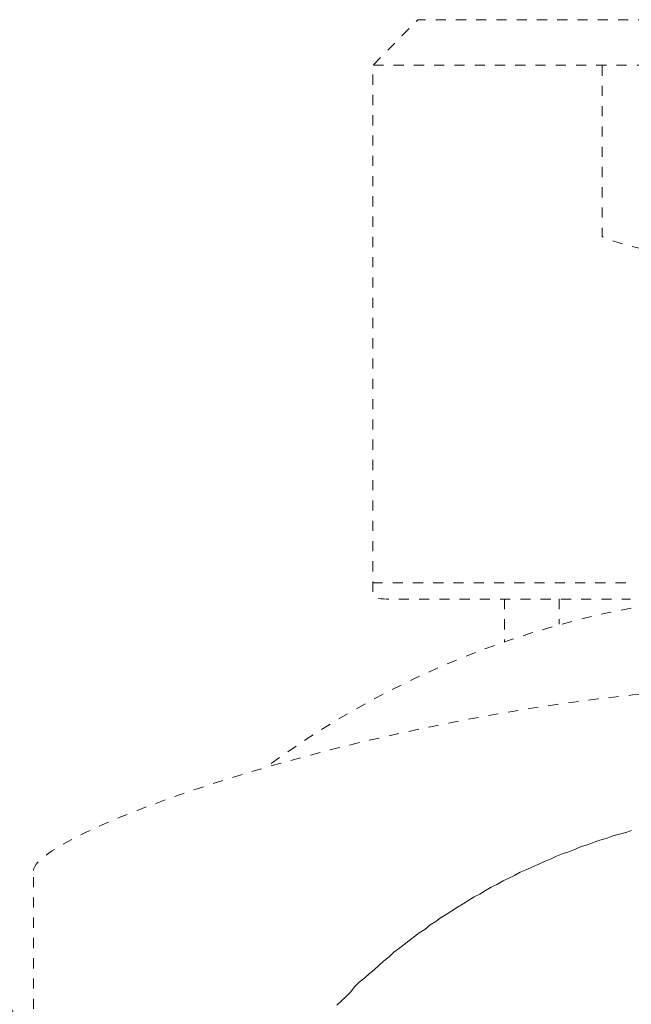
# Model space of a CAD drawing. Units: inches. Extents: x -23 to 433, y -283 to 46.
# Drawn here: x 61 to 82, y -143 to -109 of the extents above; entities that cross this region are included whole.
import ezdxf

# ---------------------------------------------------------------- set-up
doc = ezdxf.new("R2010")
doc.units = ezdxf.units.IN
doc.header["$MEASUREMENT"] = 0
for name, pattern in [('AI-Linetype-802', [0.705556, 0.352778, -0.352778]), ('AI-Linetype-805', [0.705556, 0.352778, -0.352778]), ('AI-Linetype-830', [0.705556, 0.352778, -0.352778]), ('AI-Linetype-831', [0.705556, 0.352778, -0.352778]), ('AI-Linetype-837', [0.705556, 0.352778, -0.352778]), ('AI-Linetype-838', [0.705556, 0.352778, -0.352778]), ('AI-Linetype-840', [0.705556, 0.352778, -0.352778]), ('AI-Linetype-841', [0.705556, 0.352778, -0.352778]), ('AI-Linetype-851', [0.705556, 0.352778, -0.352778]), ('AI-Linetype-853', [0.705556, 0.352778, -0.352778])]:
    doc.linetypes.add(name, pattern=pattern)
doc.layers.add('图层 1', color=7, linetype='Continuous')

msp = doc.modelspace()

# ---------------------------------------------------------------- linework, layer by layer
at = {"layer": '图层 1', "color": 7, "linetype": 'AI-Linetype-838', "lineweight": 5}
msp.add_lwpolyline([(73.473, -110.606), (103.69, -110.606)], dxfattribs=at)
at = {"layer": '图层 1', "color": 7, "linetype": 'AI-Linetype-840', "lineweight": 5}
msp.add_lwpolyline([(73.44, -128.617), (82.481, -128.617)], dxfattribs=at)
at = {"layer": '图层 1', "color": 7, "linetype": 'AI-Linetype-851', "lineweight": 5}
msp.add_lwpolyline([(78.04, -129.177), (78.04, -130.667)], dxfattribs=at)
at = {"layer": '图层 1', "color": 7, "linetype": 'AI-Linetype-853', "lineweight": 5}
msp.add_lwpolyline([(79.937, -129.177), (79.937, -130.057)], dxfattribs=at)
at = {"layer": '图层 1', "color": 7, "lineweight": 9}
msp.add_lwpolyline([(82.463, -137.239), (82.267, -137.302), (82.039, -137.362), (81.812, -137.424), (81.583, -137.516), (81.353, -137.577), (81.161, -137.638), (80.93, -137.729), (80.704, -137.791), (80.506, -137.884), (80.277, -137.975), (80.085, -138.036), (79.855, -138.128), (79.66, -138.221), (79.431, -138.313), (79.238, -138.405), (79.009, -138.497), (78.812, -138.59), (78.583, -138.681), (78.388, -138.804), (78.192, -138.896), (77.997, -138.988), (77.77, -139.11), (77.572, -139.203), (77.379, -139.327), (77.183, -139.448), (76.987, -139.541), (76.792, -139.663), (76.595, -139.787), (76.399, -139.908), (76.205, -140.031), (76.008, -140.154), (75.813, -140.278), (75.65, -140.401), (75.455, -140.523), (75.259, -140.675), (75.064, -140.799), (74.9, -140.922), (74.704, -141.075), (74.54, -141.198), (74.348, -141.351), (74.183, -141.474), (74.02, -141.627), (73.823, -141.781), (73.662, -141.933), (73.5, -142.087), (73.338, -142.21), (73.172, -142.365), (72.978, -142.517), (72.813, -142.67), (72.684, -142.854), (72.52, -143.007), (72.357, -143.161), (72.195, -143.315)], dxfattribs=at)
at = {"layer": '图层 1', "color": 7, "linetype": 'AI-Linetype-837', "lineweight": 5}
msp.add_open_spline([(94.63, -129.181), (99.001, -129.181), (102.426, -129.181), (102.763, -129.181), (103.747, -129.181), (103.667, -129.181), (103.667, -127.963), (103.667, -126.744), (103.667, -111.221), (103.667, -110.618), (103.667, -110.618), (102.025, -109.022), (102.025, -109.022), (102.025, -109.022), (75.017, -109.022), (75.017, -109.022), (75.017, -109.022), (73.454, -110.618), (73.454, -110.618), (73.454, -110.618), (73.454, -128.114), (73.454, -128.647), (73.454, -129.181), (73.373, -129.181), (74.193, -129.181), (74.193, -129.181), (77.786, -129.181), (82.424, -129.181)], degree=3, knots=[0, 0, 0, 0, 1, 1, 1, 2, 2, 2, 3, 3, 3, 4, 4, 4, 5, 5, 5, 6, 6, 6, 7, 7, 7, 8, 8, 8, 9, 9, 9, 9], dxfattribs=at)
at = {"layer": '图层 1', "color": 7, "linetype": 'AI-Linetype-841', "lineweight": 5}
msp.add_open_spline([(81.443, -110.618), (81.443, -110.618), (81.443, -116.573), (81.443, -116.573), (81.443, -116.573), (83.298, -117.502), (88.551, -117.502), (93.8, -117.502), (95.694, -116.441), (95.694, -116.441), (95.694, -116.441), (95.694, -110.618), (95.694, -110.618)], degree=3, knots=[0, 0, 0, 0, 1, 1, 1, 2, 2, 2, 3, 3, 3, 4, 4, 4, 4], dxfattribs=at)
at = {"layer": '图层 1', "color": 7, "linetype": 'AI-Linetype-805', "lineweight": 5}
msp.add_open_spline([(82.448, -129.494), (77.721, -130.401), (73.393, -132.331), (69.761, -135.019)], degree=3, dxfattribs=at)
at = {"layer": '图层 1', "color": 7, "linetype": 'AI-Linetype-802', "lineweight": 5}
msp.add_open_spline([(61.64, -138.626), (61.64, -140.72), (61.64, -173.986), (61.64, -175.113), (61.64, -176.24), (72.463, -181.439), (88.63, -181.439), (104.792, -181.439), (115.355, -175.835), (115.355, -175.27), (115.355, -174.712), (115.355, -139.593), (115.355, -138.219), (115.355, -136.854), (101.534, -132.181), (88.582, -132.181), (75.635, -132.181), (61.64, -137.253), (61.64, -138.626)], degree=3, knots=[0, 0, 0, 0, 1, 1, 1, 2, 2, 2, 3, 3, 3, 4, 4, 4, 5, 5, 5, 6, 6, 6, 6], dxfattribs=at)
at = {"layer": '图层 1', "color": 7, "linetype": 'AI-Linetype-831', "lineweight": 5}
msp.add_open_spline([(70.331, -167.261), (70.331, -167.261), (67.263, -167.221), (63.948, -167.221), (60.626, -167.221), (61.165, -168.266), (61.041, -169.923), (60.912, -171.574), (60.421, -176.875), (60.421, -176.875), (60.421, -178.528), (56.731, -187.036), (47.263, -187.036), (37.79, -187.036), (34.101, -178.31), (33.976, -177.204), (33.851, -176.105), (31.399, -161.753), (31.399, -161.753), (31.399, -161.753), (32.011, -146.955), (32.011, -146.955), (32.011, -146.955), (33.729, -135.7), (46.894, -135.7), (58.7, -135.7), (61.652, -145.189), (61.652, -145.189), (61.652, -145.189), (60.863, -146.661), (63.567, -146.661), (66.274, -146.661), (70.072, -146.661), (70.072, -146.661), (70.072, -146.661), (67.165, -153.228), (67.988, -158.842), (68.727, -163.876), (70.68, -167.221), (70.85, -169.554), (71.031, -171.886), (70.917, -175.562), (70.917, -175.562), (70.917, -175.562), (63.384, -175.634), (62.168, -175.634), (60.952, -175.634), (60.487, -176.333), (60.312, -176.976)], degree=3, knots=[0, 0, 0, 0, 1, 1, 1, 2, 2, 2, 3, 3, 3, 4, 4, 4, 5, 5, 5, 6, 6, 6, 7, 7, 7, 8, 8, 8, 9, 9, 9, 10, 10, 10, 11, 11, 11, 12, 12, 12, 13, 13, 13, 14, 14, 14, 15, 15, 15, 16, 16, 16, 16], dxfattribs=at)
at = {"layer": '图层 1', "color": 7, "linetype": 'AI-Linetype-830', "lineweight": 5}
msp.add_open_spline([(70.098, -166.304), (70.098, -166.304), (67.202, -166.304), (64.072, -166.304), (60.941, -166.304), (60.364, -168.134), (60.25, -169.743), (60.133, -171.352), (59.671, -176.508), (59.671, -176.508), (59.671, -178.117), (56.195, -186.388), (47.272, -186.388), (38.349, -186.388), (34.677, -178.064), (34.561, -176.993), (34.448, -175.917), (32.32, -161.793), (32.32, -161.793), (32.32, -161.793), (32.905, -147.405), (32.905, -147.405), (32.905, -147.405), (34.526, -136.449), (46.928, -136.449), (58.044, -136.449), (60.828, -145.684), (60.828, -145.684), (60.828, -145.684), (61.643, -147.512), (64.192, -147.512), (66.742, -147.512), (69.868, -147.512), (69.868, -147.512)], degree=3, knots=[0, 0, 0, 0, 1, 1, 1, 2, 2, 2, 3, 3, 3, 4, 4, 4, 5, 5, 5, 6, 6, 6, 7, 7, 7, 8, 8, 8, 9, 9, 9, 10, 10, 10, 11, 11, 11, 11], dxfattribs=at)

doc.saveas('drawing.dxf')
